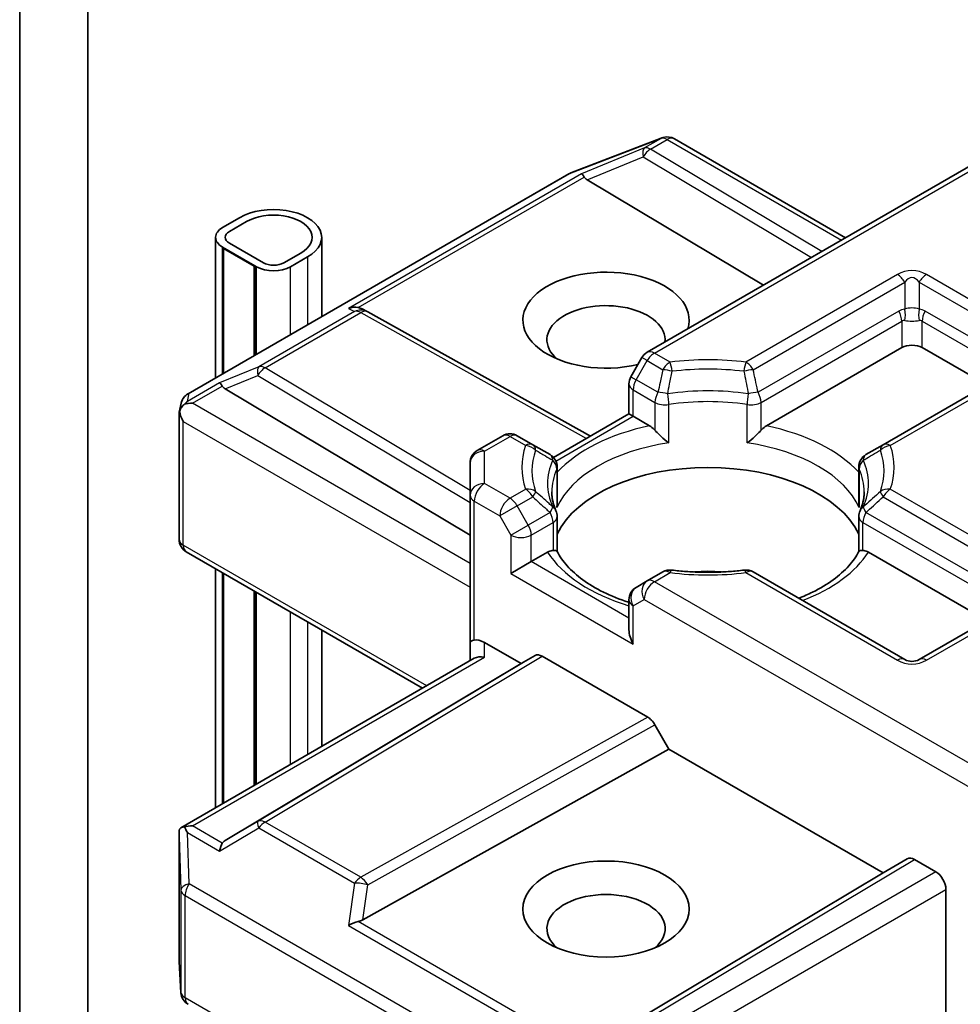
# Model space of a CAD drawing. Units: millimetres. Extents: x 7 to 8865, y 4 to 1550.
# Drawn here: x 184 to 186, y 56 to 58 of the extents above; entities that cross this region are included whole.
import ezdxf

# ---------------------------------------------------------------- set-up
doc = ezdxf.new("R2010")
doc.units = ezdxf.units.MM
doc.header["$LTSCALE"] = 0.5
doc.layers.add('Visible (ISO)', color=7, linetype='Continuous', lineweight=35)
doc.layers.add('Visible Narrow (ISO)', color=7, linetype='Continuous', lineweight=25)

msp = doc.modelspace()

# ---------------------------------------------------------------- linework, layer by layer
at = {"layer": 'Visible (ISO)'}
for p, q in [((184.19518, 50.85146), (184.19518, 60.56777)), ((184.05376, 50.76982), (184.05376, 60.48612)), ((186.34661, 57.95802), (185.35923, 57.38796)), ((185.20014, 57.76108), (185.38796, 57.83338)), ((185.39248, 57.8348), (185.39042, 57.8342)), ((185.4158, 57.83196), (185.77203, 57.62629)), ((184.40421, 57.30198), (185.19591, 57.75907)), ((185.23462, 57.74703), (185.60144, 57.52779)), ((184.51126, 57.66799), (184.47591, 57.64757)), ((184.49005, 57.63941), (184.5254, 57.65982)), ((184.5254, 57.65982), (184.49005, 57.63941)), ((184.46126, 57.33491), (184.46126, 57.62716)), ((184.68197, 57.46234), (184.68197, 57.62716)), ((184.47591, 57.60675), (184.54662, 57.56592)), ((184.56076, 57.57409), (184.49005, 57.61491)), ((184.49005, 57.61491), (184.56076, 57.57409)), ((184.47944, 57.60471), (184.47803, 57.60389)), ((184.47803, 57.60389), (184.54167, 57.56715)), ((184.47803, 57.60389), (184.47803, 57.34459)), ((184.54308, 57.56797), (184.47944, 57.60471)), ((184.63854, 57.5945), (184.60318, 57.57409)), ((184.60318, 57.57409), (184.63854, 57.5945)), ((184.61733, 57.56592), (184.65268, 57.58634)), ((184.54167, 57.56715), (184.54308, 57.56797)), ((184.54167, 57.56715), (184.54167, 57.38134)), ((184.54308, 57.56797), (184.54308, 57.38215)), ((184.76607, 57.4781), (184.77663, 57.4728)), ((184.77777, 57.47219), (185.24125, 57.21369)), ((185.6071, 57.23514), (185.88871, 57.39773)), ((185.93113, 57.39773), (186.06548, 57.32016)), ((185.34825, 57.37697), (185.32532, 57.33726)), ((186.16533, 57.37781), (185.84996, 57.19573)), ((185.3213, 57.25991), (185.3213, 57.32226)), ((184.48155, 57.31224), (184.99068, 57.00796)), ((184.38573, 57.2632), (184.3899, 57.28237)), ((184.38533, 56.99914), (184.38533, 57.25956)), ((185.16428, 57.16926), (185.3213, 57.25991)), ((185.33009, 57.25484), (185.3213, 57.25991)), ((185.33009, 57.25484), (185.36421, 57.23514)), ((185.05882, 57.21451), (185.00568, 57.18383)), ((185.12135, 57.19573), (185.08882, 57.21451)), ((185.15701, 57.17514), (185.12135, 57.19573)), ((185.84996, 57.19573), (185.8143, 57.17514)), ((184.99068, 57.15785), (184.99068, 57.09055)), ((185.17201, 57.14916), (185.17201, 57.0759)), ((185.7993, 57.14916), (185.7993, 57.0759)), ((184.99068, 57.09055), (184.99068, 56.78436)), ((185.17201, 56.97344), (185.17201, 57.04629)), ((185.7993, 56.97344), (185.7993, 57.04629)), ((184.89179, 56.68942), (184.40033, 56.97316)), ((185.11796, 56.95274), (185.15207, 56.97243)), ((185.81923, 56.97243), (186.06548, 56.83026)), ((185.11796, 56.95274), (185.07553, 56.92824)), ((184.46126, 56.44085), (184.46126, 56.93798)), ((185.39176, 56.93119), (185.35923, 56.91241)), ((185.89492, 56.74911), (185.57955, 56.93119)), ((184.47803, 56.9283), (184.47803, 56.45053)), ((185.35923, 56.91241), (185.3363, 56.89917)), ((184.54167, 56.89156), (184.54167, 56.48727)), ((184.54308, 56.89074), (184.54308, 56.48809)), ((185.3213, 56.87319), (185.3213, 56.81084)), ((186.16533, 56.88791), (185.92492, 56.74911)), ((184.68197, 56.56828), (184.68197, 56.81055)), ((184.99068, 56.78436), (184.99068, 56.74651)), ((185.02068, 56.78436), (185.09675, 56.74045)), ((184.38907, 56.39917), (184.99947, 56.75158)), ((185.09675, 56.74045), (185.12589, 56.75727)), ((185.14089, 56.75578), (185.36019, 56.62917)), ((185.09675, 56.74045), (184.48155, 56.37277)), ((185.3752, 56.61333), (185.40434, 56.56286)), ((184.76751, 56.20767), (185.40434, 56.56286)), ((185.40434, 56.56286), (185.84981, 56.30566)), ((184.38533, 56.38292), (184.38533, 56.1225)), ((185.84981, 56.30566), (185.90017, 56.33473)), ((185.91517, 56.33325), (185.95942, 56.3077)), ((185.23462, 55.93799), (185.84981, 56.30566)), ((185.98063, 55.9475), (185.98063, 56.27096)), ((184.38539, 56.1207), (184.38927, 56.05613))]:
    msp.add_line(p, q, dxfattribs=at)
for centre, start, end in [((185.39874, 57.80538), 106.10211, 111.05172), ((185.4008, 57.80597), 60, 106.10211), ((185.21091, 57.73309), 111.05172, 120), ((184.76315, 57.44599), 60.84996, 63.31121), ((185.37423, 57.36197), 120, 150), ((185.3513, 57.32226), 150, 180), ((184.41921, 57.276), 120, 167.72814), ((185.07382, 57.18853), 60, 120), ((185.02068, 57.15785), 120, 180), ((185.14201, 57.14916), 0, 60.00001), ((185.8293, 57.14916), 120, 180), ((185.14201, 57.04629), 0, 24.18021), ((185.8293, 57.04629), 155.81979, 180), ((184.41533, 56.99914), 180, 240), ((185.40676, 56.90521), 83.15253, 120), ((185.56455, 56.90521), 60, 96.84747), ((185.3513, 56.87319), 120, 180), ((185.90992, 56.77509), 240, 300), ((184.41533, 56.1225), 180, 183.43562), ((184.41921, 56.05793), 183.43562, 240)]:
    msp.add_arc(centre, 0.03, start, end, dxfattribs=at)
for centre, major_axis, ratio, start_param, end_param in [((185.23552, 57.73232), (0.01326, -0.02699), 0.1137262, 2.3638175, 3.0073186), ((185.28453, 57.75245), (-0.05745, 0.0041), 0.3026251, 0.2228992, 0.5400652), ((184.58197, 57.62716), (0.1, 0), 0.5773503, 5.4977871, 8.6393798), ((184.58197, 57.62716), (0.08, 0), 0.5773503, 5.4977871, 8.6393798), ((184.58197, 57.62716), (0.08, 0), 0.5773503, 5.4977871, 8.6393798), ((184.51126, 57.62716), (-0.05, 0), 0.5773503, 5.4977871, 7.0685835), ((184.51126, 57.62716), (-0.03, 0), 0.5773503, 5.4977871, 7.0685835), ((184.51126, 57.62716), (-0.03, 0), 0.5773503, 5.4977871, 7.0685835), ((184.58197, 57.58634), (0.05, 0), 0.5773503, 3.9269908, 5.4977871), ((184.58197, 57.58634), (-0.03, 0), 0.5773503, 0.7853982, 2.3561945), ((184.58197, 57.58634), (0.03, 0), 0.5773503, 3.9269908, 5.4977871), ((185.27352, 57.45488), (0.17295, 0), 0.5773503, 6.0995074, 11.3901811), ((185.27352, 57.41406), (-0.12295, 0), 0.5773503, 3.0744773, 6.8815928), ((184.75055, 57.45233), (0.03177, 0.00092), 0.9268026, 1.3125137, 1.9560148), ((184.75811, 57.44853), (-0.02068, 0.02875), 0.8001954, 5.2907241, 5.5595571), ((185.90992, 57.38548), (-0.03, 0), 0.5773503, 3.9269908, 5.4977871), ((184.48245, 57.29754), (0.01326, -0.02699), 0.1137262, 2.3638175, 3.0073186), ((184.53146, 57.31767), (-0.05745, 0.0041), 0.3026251, 0.2228992, 0.5400652), ((184.41549, 57.25888), (-0.02215, -0.03034), 0.7530193, 4.3231182, 4.5575493), ((184.41321, 57.25756), (-0.04243, 0), 0.5773503, 4.712389, 5.121459), ((184.41533, 57.25817), (-0.0299, 0.00321), 0.7530193, 6.1238818, 6.3639614), ((184.41533, 57.25633), (-0.02121, 0.03674), 0.5773503, 1.0254777, 1.5707963), ((185.48565, 56.9609), (0.325, 0), 0.5773503, 0.265163, 2.8764297), ((185.48565, 56.83434), (0.17, 0), 0.5773503, 1.40444, 1.7371527), ((185.3513, 56.79352), (-0.02121, 0.03674), 0.5773503, 0.7853982, 1.5707963), ((185.02068, 56.78436), (-0.03, 0), 0.2391463, 5.4977871, 6.2831853), ((185.02068, 56.75987), (0.02664, -0.02664), 0.5176381, 2.0484546, 2.8338528), ((185.02068, 56.72919), (-0.02772, 0.016), 0.7174389, 5.1050881, 5.8904862), ((185.14089, 56.73129), (-0.015, 0.02598), 0.5773503, 5.4976379, 6.2831107), ((185.36019, 56.60468), (0.015, -0.02598), 0.5773503, 1.5705724, 2.3560452), ((184.41321, 56.37847), (-0.04243, 0), 0.5773503, 4.712389, 5.1214592), ((184.41549, 56.37715), (-0.03155, 0.05252), 0.0782185, 1.0542996, 1.2887308), ((184.41533, 56.38153), (-0.001, 0.05736), 0.5227383, 1.297431, 1.5721578), ((184.48245, 56.33849), (-0.00015, 0.03381), 0.4024987, 0.5548759, 1.1983771), ((184.53146, 56.36735), (-0.05745, -0.0041), 0.3026251, 5.7431201, 6.0602861), ((185.91517, 56.30875), (-0.015, 0.02598), 0.5773503, 5.4976379, 6.2831107), ((185.95942, 56.28321), (0.015, -0.02598), 0.5773503, 0.7853982, 2.3561945), ((185.27352, 56.18931), (-0.12295, 0), 0.5773503, 2.5431851, 6.8815928), ((184.75055, 56.1837), (0.03092, 0.01503), 0.4900103, 1.1054507, 1.7489518), ((184.75811, 56.23649), (0.02068, 0.02875), 0.8001954, 3.8652209, 4.1823869)]:
    msp.add_ellipse(centre, major_axis=major_axis, ratio=ratio, start_param=start_param, end_param=end_param, dxfattribs=at)
msp.add_ellipse((185.27352, 56.23014), major_axis=(0.17295, 0), ratio=0.5773503, dxfattribs=at)
for points, knots in [([(184.39633, 57.28003), (184.39587, 57.27965), (184.39542, 57.27925), (184.39265, 57.27668), (184.39062, 57.27413), (184.38795, 57.26958), (184.38687, 57.26716), (184.3862, 57.26492)], [0.381031219, 0.381031219, 0.381031219, 0.381031219, 0.382741903, 0.382741903, 0.391761654, 0.391761654, 0.398553638, 0.398553638, 0.398553638, 0.398553638]), ([(185.36421, 57.23514), (185.3672, 57.23341), (185.37073, 57.23062), (185.37412, 57.22714), (185.37474, 57.22648), (185.37536, 57.22577)], [0.046570546, 0.046570546, 0.046570546, 0.046570546, 0.059268827, 0.059268827, 0.062007553, 0.062007553, 0.062007553, 0.062007553]), ([(185.37536, 57.22577), (185.37603, 57.22501), (185.37672, 57.22425), (185.38056, 57.22009), (185.38417, 57.21651), (185.39323, 57.20821), (185.39869, 57.20366), (185.40395, 57.1998), (185.40402, 57.19975), (185.4041, 57.19969)], [0.073709419, 0.073709419, 0.073709419, 0.073709419, 0.076897284, 0.076897284, 0.091048315, 0.091048315, 0.109993893, 0.109993893, 0.110269957, 0.110269957, 0.110269957, 0.110269957]), ([(185.56721, 57.19969), (185.56728, 57.19975), (185.56736, 57.1998), (185.57262, 57.20366), (185.57808, 57.20821), (185.58713, 57.21651), (185.59075, 57.22009), (185.59459, 57.22425), (185.59528, 57.22501), (185.59595, 57.22577)], [-0.000337696, -0.000337696, -0.000337696, -0.000337696, 0, 0, 0.023175232, 0.023175232, 0.04048552, 0.04048552, 0.044385084, 0.044385084, 0.044385084, 0.044385084]), ([(185.59595, 57.22577), (185.59657, 57.22648), (185.59719, 57.22714), (185.60058, 57.23062), (185.60411, 57.23341), (185.6071, 57.23514)], [0.125076059, 0.125076059, 0.125076059, 0.125076059, 0.127814785, 0.127814785, 0.140513066, 0.140513066, 0.140513066, 0.140513066]), ([(185.16938, 57.05858), (185.16819, 57.06122), (185.16713, 57.06386), (185.16526, 57.06912), (185.16445, 57.07174), (185.16306, 57.07697), (185.16248, 57.07957), (185.16157, 57.08477), (185.16122, 57.08737), (185.16077, 57.09255), (185.16065, 57.09514), (185.16065, 57.09772)], [0.53174974, 0.53174974, 0.53174974, 0.53174974, 0.58247942, 0.58247942, 0.63320911, 0.63320911, 0.68393879, 0.68393879, 0.73466848, 0.73466848, 0.78539816, 0.78539816, 0.78539816, 0.78539816]), ([(185.81065, 57.09772), (185.81065, 57.09514), (185.81054, 57.09255), (185.81009, 57.08737), (185.80974, 57.08477), (185.80883, 57.07957), (185.80825, 57.07697), (185.80686, 57.07174), (185.80605, 57.06912), (185.80417, 57.06386), (185.80311, 57.06122), (185.80193, 57.05858)], [3.92699082, 3.92699082, 3.92699082, 3.92699082, 3.9777205, 3.9777205, 4.02845019, 4.02845019, 4.07917987, 4.07917987, 4.12990956, 4.12990956, 4.18063924, 4.18063924, 4.18063924, 4.18063924]), ([(185.17105, 57.06514), (185.17107, 57.06525), (185.17109, 57.06536), (185.17171, 57.06896), (185.17201, 57.07246), (185.17201, 57.0759)], [-0.000337696, -0.000337696, -0.000337696, -0.000337696, 0, 0, 0.010702954, 0.010702954, 0.010702954, 0.010702954]), ([(185.7993, 57.0759), (185.7993, 57.07246), (185.7996, 57.06896), (185.80022, 57.06536), (185.80024, 57.06525), (185.80026, 57.06514)], [0.1012443086, 0.1012443086, 0.1012443086, 0.1012443086, 0.109993893, 0.109993893, 0.1102699567, 0.1102699567, 0.1102699567, 0.1102699567]), ([(185.15207, 56.97243), (185.15507, 56.97416), (185.1586, 56.97544), (185.16199, 56.97588), (185.16261, 56.97593), (185.16323, 56.97594)], [0.046570546, 0.046570546, 0.046570546, 0.046570546, 0.059268827, 0.059268827, 0.062007553, 0.062007553, 0.062007553, 0.062007553]), ([(185.16323, 56.97594), (185.1639, 56.97595), (185.16452, 56.97595), (185.16771, 56.97585), (185.16963, 56.97547), (185.17129, 56.97452), (185.17164, 56.97418), (185.17183, 56.9738)], [0.073709419, 0.073709419, 0.073709419, 0.073709419, 0.076897284, 0.076897284, 0.091048315, 0.091048315, 0.097321849, 0.097321849, 0.097321849, 0.097321849]), ([(185.3213, 56.86781), (185.32087, 56.86795), (185.32043, 56.8681), (185.30146, 56.8743), (185.28406, 56.88136), (185.25225, 56.89707), (185.23785, 56.90572), (185.2126, 56.92409), (185.20176, 56.9338), (185.18394, 56.95364), (185.17695, 56.96376), (185.17183, 56.9738)], [6.00870701, 6.00870701, 6.00870701, 6.00870701, 6.01323515, 6.01323515, 6.2054971, 6.2054971, 6.39775905, 6.39775905, 6.590021, 6.590021, 6.78228295, 6.78228295, 6.78228295, 6.78228295]), ([(185.79948, 56.9738), (185.79436, 56.96376), (185.78737, 56.95364), (185.76954, 56.9338), (185.7587, 56.92409), (185.73346, 56.90572), (185.71905, 56.89707), (185.694, 56.8847), (185.68436, 56.88044), (185.67429, 56.87649)], [4.21329134, 4.21329134, 4.21329134, 4.21329134, 4.40555329, 4.40555329, 4.59781524, 4.59781524, 4.79007719, 4.79007719, 4.90068439, 4.90068439, 4.90068439, 4.90068439]), ([(185.79948, 56.9738), (185.79967, 56.97418), (185.80002, 56.97452), (185.80168, 56.97547), (185.8036, 56.97585), (185.80679, 56.97595), (185.80741, 56.97595), (185.80808, 56.97594)], [0.015501113, 0.015501113, 0.015501113, 0.015501113, 0.023175232, 0.023175232, 0.04048552, 0.04048552, 0.044385084, 0.044385084, 0.044385084, 0.044385084]), ([(185.80808, 56.97594), (185.8087, 56.97593), (185.80932, 56.97588), (185.81271, 56.97544), (185.81624, 56.97416), (185.81923, 56.97243)], [0.125076059, 0.125076059, 0.125076059, 0.125076059, 0.127814785, 0.127814785, 0.140513066, 0.140513066, 0.140513066, 0.140513066]), ([(185.41034, 56.93499), (185.42023, 56.9338), (185.43021, 56.93285), (185.45028, 56.93142), (185.46037, 56.93094), (185.48059, 56.93046), (185.49072, 56.93046), (185.51094, 56.93094), (185.52103, 56.93142), (185.5411, 56.93285), (185.55108, 56.9338), (185.56097, 56.93499)], [0.58033164, 0.58033164, 0.58033164, 0.58033164, 0.66235825, 0.66235825, 0.74438486, 0.74438486, 0.82641147, 0.82641147, 0.90843808, 0.90843808, 0.99046469, 0.99046469, 0.99046469, 0.99046469]), ([(184.39633, 56.40094), (184.39581, 56.40093), (184.39531, 56.4009), (184.39266, 56.40066), (184.39041, 56.39998), (184.38784, 56.39843), (184.38684, 56.39751), (184.3862, 56.39652)], [0.250886766, 0.250886766, 0.250886766, 0.250886766, 0.252877969, 0.252877969, 0.261958418, 0.261958418, 0.268388032, 0.268388032, 0.268388032, 0.268388032])]:
    msp.add_open_spline(points, degree=3, knots=knots, dxfattribs=at)
at = {"layer": 'Visible Narrow (ISO)'}
for p, q in [((185.37423, 57.38647), (186.3554, 57.95294)), ((185.19819, 57.76003), (185.38601, 57.83232)), ((185.38807, 57.83292), (185.35348, 57.81295)), ((185.38601, 57.83232), (185.38807, 57.83292)), ((185.35348, 57.81295), (185.22279, 57.75927)), ((185.36621, 57.8105), (185.4008, 57.83047)), ((185.4008, 57.83047), (185.76325, 57.62121)), ((185.23462, 57.74703), (185.35095, 57.79481)), ((185.35095, 57.79481), (185.70128, 57.58544)), ((185.72239, 57.59762), (185.36621, 57.8105)), ((184.40648, 57.30294), (185.19819, 57.76003)), ((185.22279, 57.75927), (184.73783, 57.47927)), ((184.75785, 57.48103), (185.22823, 57.75261)), ((184.47591, 57.34337), (184.47591, 57.60675)), ((184.65268, 57.58634), (184.65268, 57.44543)), ((184.54662, 57.38419), (184.54662, 57.56592)), ((184.61733, 57.42502), (184.61733, 57.56592)), ((185.87992, 57.54977), (185.56455, 57.36769)), ((186.18033, 57.41096), (185.93992, 57.54977)), ((185.57955, 57.35185), (185.89492, 57.53393)), ((185.89492, 57.53393), (185.89492, 57.47764)), ((185.92492, 57.53393), (186.16533, 57.39513)), ((185.92492, 57.53393), (185.92492, 57.47764)), ((184.75043, 57.47294), (184.5514, 57.35803)), ((184.56413, 57.35558), (184.76315, 57.47049)), ((184.73783, 57.47927), (184.75043, 57.47294)), ((184.76315, 57.47049), (185.23257, 57.20868)), ((185.88249, 57.47381), (185.58974, 57.30479)), ((186.10705, 57.37583), (185.93734, 57.47381)), ((185.59595, 57.28388), (185.88871, 57.4529)), ((185.88871, 57.4529), (185.88871, 57.39773)), ((185.93113, 57.4529), (186.10084, 57.35492)), ((185.93113, 57.39773), (185.93113, 57.4529)), ((185.40676, 57.36769), (185.37423, 57.38647)), ((185.3363, 57.33092), (185.35923, 57.37063)), ((185.35923, 57.37063), (185.34825, 57.37697)), ((185.35923, 57.37063), (185.39176, 57.35185)), ((185.86496, 57.19424), (186.18033, 57.37632)), ((184.5514, 57.35803), (184.46972, 57.32448)), ((184.48155, 57.31224), (184.54887, 57.3399)), ((184.54887, 57.3399), (184.99068, 57.07585)), ((184.99068, 57.10066), (184.56413, 57.35558)), ((184.46972, 57.32448), (184.40276, 57.28582)), ((185.32532, 57.33726), (185.3363, 57.33092)), ((185.38157, 57.30479), (185.3363, 57.33092)), ((184.40276, 57.28582), (184.40648, 57.30294)), ((184.41321, 57.28206), (184.47516, 57.31782)), ((185.33009, 57.31001), (185.37536, 57.28388)), ((185.33009, 57.25484), (185.33009, 57.31001)), ((184.99068, 56.94865), (184.41321, 57.28206)), ((185.37536, 57.28388), (185.37536, 57.22577)), ((185.4041, 57.19969), (185.4041, 57.27936)), ((185.56721, 57.19969), (185.56721, 57.27936)), ((185.59595, 57.22577), (185.59595, 57.28388)), ((184.39412, 57.24409), (184.99068, 56.89966)), ((184.39412, 56.98689), (184.39412, 57.24409)), ((185.16916, 57.16193), (185.33009, 57.25484)), ((185.02068, 57.18235), (185.07382, 57.21302)), ((185.07382, 57.21302), (185.10635, 57.19424)), ((185.02068, 57.11504), (185.02068, 57.18235)), ((185.17105, 57.14481), (185.17105, 57.06514)), ((185.80026, 57.14481), (185.80026, 57.06514)), ((185.07382, 57.08437), (185.02068, 57.11504)), ((185.10635, 57.10315), (185.07382, 57.08437)), ((186.18033, 56.92107), (185.86496, 57.10315)), ((184.99947, 57.0783), (185.0526, 57.04762)), ((184.99947, 56.78944), (184.99947, 57.0783)), ((185.08882, 57.06853), (185.12135, 57.08731)), ((185.84996, 57.08731), (186.16533, 56.90523)), ((185.08882, 57.06853), (185.0526, 57.04762)), ((185.11175, 57.02882), (185.08882, 57.06853)), ((185.15701, 57.05495), (185.11175, 57.02882)), ((186.10705, 56.88593), (185.8143, 57.05495)), ((185.0526, 57.04762), (185.07553, 57.00791)), ((185.11796, 57.00791), (185.16323, 57.03404)), ((185.16323, 57.03404), (185.16323, 56.97594)), ((185.80808, 57.03404), (186.10084, 56.86502)), ((185.80808, 56.97594), (185.80808, 57.03404)), ((185.07553, 57.00791), (185.11175, 57.02882)), ((185.07553, 57.00791), (185.07553, 56.92824)), ((185.11796, 56.95274), (185.11796, 57.00791)), ((184.90058, 56.69449), (184.39412, 56.98689)), ((185.3213, 56.83533), (185.11796, 56.95274)), ((184.47591, 56.44931), (184.47591, 56.92953)), ((185.07553, 56.92824), (185.33009, 56.78127)), ((185.37423, 56.91092), (185.40676, 56.9297)), ((186.34661, 56.34952), (185.37423, 56.91092)), ((185.56455, 56.9297), (185.87992, 56.74762)), ((184.54662, 56.49013), (184.54662, 56.8887)), ((185.33009, 56.86094), (185.35302, 56.87418)), ((185.35302, 56.87418), (186.3554, 56.29546)), ((185.93992, 56.74762), (186.18033, 56.88643)), ((185.33009, 56.78127), (185.33009, 56.86094)), ((184.61733, 56.53095), (184.61733, 56.84788)), ((184.65268, 56.82746), (184.65268, 56.55137)), ((185.02068, 56.75368), (185.02068, 56.78436)), ((184.41321, 56.40296), (185.02068, 56.75368)), ((185.12589, 56.75727), (184.54887, 56.41242)), ((184.56413, 56.41108), (185.14089, 56.75578)), ((185.36019, 56.62917), (184.76315, 56.29618)), ((184.77789, 56.28019), (185.3752, 56.61333)), ((184.47516, 56.36719), (184.41321, 56.40296)), ((184.46972, 56.35074), (184.5514, 56.39884)), ((184.54887, 56.41242), (184.48155, 56.37277)), ((184.5514, 56.39884), (184.75043, 56.28393)), ((184.76315, 56.29618), (184.56413, 56.41108)), ((184.38535, 56.38093), (184.38923, 56.26962)), ((184.38535, 56.1219), (184.38535, 56.38093)), ((184.40276, 56.3894), (184.46972, 56.35074)), ((184.40648, 56.28246), (184.40276, 56.3894)), ((185.90017, 56.33473), (185.35095, 56.00649)), ((185.36621, 56.00516), (185.91517, 56.33325)), ((185.95942, 56.3077), (185.4008, 55.98519)), ((185.19819, 55.82537), (184.40648, 56.28246)), ((184.75043, 56.28393), (184.73783, 56.19595)), ((184.76751, 56.20767), (184.77789, 56.28019)), ((184.38923, 56.26962), (184.38923, 56.05733)), ((184.398, 56.04568), (184.398, 56.25797)), ((184.398, 56.25797), (185.1897, 55.80088)), ((185.42201, 55.94844), (185.98063, 56.27096)), ((184.73783, 56.19595), (185.22279, 55.91595)), ((185.22823, 55.93241), (184.75785, 56.20398)), ((184.38923, 56.05733), (184.38535, 56.1219)), ((185.1897, 55.58859), (184.398, 56.04568))]:
    msp.add_line(p, q, dxfattribs=at)
for centre, start, end in [((185.90992, 57.49781), 60, 120), ((185.90992, 56.79958), 240, 300)]:
    msp.add_arc(centre, 0.06, start, end, dxfattribs=at)
for centre, major_axis, ratio, start_param, end_param in [((185.39874, 57.80538), (-0.00832, 0.02882), 0.8082904, 0, 0.1973956), ((185.39874, 57.80538), (-0.01078, 0.028), 0.5360563, 0, 0.1372135), ((185.4008, 57.80597), (-0.00832, 0.02882), 0.8082904, 0, 0.1973956), ((185.4008, 57.80597), (-0.015, 0.02598), 0.5773503, 5.4977871, 6.1412883), ((185.4008, 57.80597), (0.015, 0.02598), 0.5773503, 0, 0.7853982), ((185.36621, 57.786), (-0.0114, 0.02775), 0.4053533, 0.126651, 1.0873181), ((185.36621, 57.786), (-0.015, 0.02598), 0.5773503, 5.4977871, 6.1412883), ((185.36621, 57.786), (0.01539, 0.02575), 0.5872385, 0.7941872, 1.57966), ((185.21091, 57.73309), (-0.015, 0.02598), 0.5773503, 6.1412883, 6.2831853), ((185.21091, 57.73309), (-0.01078, 0.028), 0.5360563, 0, 0.1372135), ((185.87992, 57.52527), (0.015, -0.02598), 0.5773503, 1.5707963, 2.3561945), ((185.90992, 57.47331), (0, 0.07), 0.4285714, 5.7595865, 6.8067841), ((185.93992, 57.52527), (-0.015, -0.02598), 0.5773503, 3.9269908, 4.712389), ((184.76315, 57.44599), (0.01347, 0.0268), 0.9892858, 0, 0.912334), ((184.76315, 57.44599), (-0.015, 0.02598), 0.5773503, 5.4977871, 6.1412883), ((184.76315, 57.44599), (0.01461, 0.0262), 0.5672897, 0, 0.7769076), ((185.92492, 57.40032), (-0.04243, 0.07348), 0.5773503, 6.0213859, 6.2831853), ((185.86749, 57.46515), (0.015, -0.02598), 0.5773503, 0.7853982, 1.5707963), ((185.90992, 57.46094), (-0.03, 0), 0.6427344, 4.1887902, 5.2359878), ((185.87992, 57.46898), (0.00267, -0.02988), 0.5398878, 0.9973877, 1.8163046), ((185.93992, 57.46898), (-0.00267, -0.02988), 0.5398878, 4.4668807, 5.2857976), ((185.89492, 57.40032), (0.04243, 0.07348), 0.5773503, 0, 0.2617994), ((185.95234, 57.46515), (-0.015, -0.02598), 0.5773503, 4.712389, 5.4977871), ((185.90992, 57.39166), (-0.01939, 0.06204), 0.3689725, 6.1039603, 6.3657596), ((185.90992, 57.46094), (0.03, 0), 0.2679492, 4.1887902, 5.2359878), ((185.90992, 57.39166), (0.01939, 0.06204), 0.3689725, 6.200611, 6.4624104), ((185.37423, 57.36197), (-0.015, 0.02598), 0.5773503, 5.4977871, 6.2831853), ((185.37423, 57.36197), (-0.015, -0.02598), 0.5773503, 3.9269908, 4.712389), ((185.40676, 57.34319), (0.015, 0.02598), 0.5773503, 0.7853982, 1.5707963), ((185.48565, 57.14869), (-0.38743, 0), 0.5773503, 4.5073225, 4.9174555), ((185.40676, 57.34319), (0.00358, -0.02979), 0.1662651, 1.7306981, 2.5160962), ((185.56455, 57.34319), (0.00358, 0.02979), 0.1662651, 0.6254964, 1.4108946), ((185.56455, 57.34319), (0.015, -0.02598), 0.5773503, 1.5707963, 2.3561945), ((184.56413, 57.33109), (-0.0114, 0.02775), 0.4053533, 0.126651, 1.0873181), ((184.56413, 57.33109), (0.01539, 0.02575), 0.5872385, 0.7941872, 1.57966), ((184.56413, 57.33109), (-0.015, 0.02598), 0.5773503, 5.4977871, 6.1412883), ((185.40676, 57.34319), (0.02927, -0.00659), 0.2059935, 1.4691407, 2.1545648), ((185.48565, 57.14152), (0.36621, 0), 0.5773503, 1.3657298, 1.7758629), ((185.56455, 57.34319), (0.02927, 0.00659), 0.2059935, 0.9870278, 1.6724519), ((185.3513, 57.32226), (-0.03, 0), 0.5773503, 0, 0.7853982), ((185.3513, 57.32226), (-0.015, -0.02598), 0.5773503, 4.712389, 5.4977871), ((184.41921, 57.276), (-0.02931, 0.00638), 0.9894189, 5.3627467, 6.2831853), ((184.41921, 57.276), (-0.015, 0.02598), 0.5773503, 6.1412883, 6.2831853), ((185.39657, 57.29612), (-0.015, -0.02598), 0.5773503, 4.712389, 5.4977871), ((185.39657, 57.29612), (-0.02937, 0.0061), 0.216458, 4.5752469, 5.2926415), ((185.48565, 57.11504), (-0.33379, 0), 0.5773503, 4.4587406, 4.9660374), ((185.39657, 57.29612), (0.00444, -0.02967), 0.2048895, 0.9399057, 1.7253039), ((185.57474, 57.29612), (-0.00444, -0.02967), 0.2048895, 4.5578814, 5.3432796), ((185.57474, 57.29612), (-0.02937, -0.0061), 0.216458, 4.1321364, 4.849531), ((185.57474, 57.29612), (0.015, -0.02598), 0.5773503, 0.7853982, 1.5707963), ((185.39657, 57.29612), (0.03, 0), 0.5773503, 3.9269908, 4.9660374), ((185.48565, 57.09772), (0.325, 0), 0.5773503, 1.3171479, 1.8244448), ((185.57474, 57.29612), (0.03, 0), 0.5773503, 4.4587406, 5.4977871), ((185.07382, 57.18853), (-0.015, 0.02598), 0.5773503, 5.4977871, 6.2831853), ((185.07382, 57.18853), (0.015, 0.02598), 0.5773503, 0, 0.7853982), ((185.48565, 57.04255), (-0.355, 0), 0.5773503, 5.0615465, 5.7956632), ((185.48565, 57.04255), (-0.355, 0), 0.5773503, 3.6291148, 4.3632315), ((185.10635, 57.16975), (0.015, 0.02598), 0.5773503, 0, 0.7853982), ((185.48565, 57.01806), (-0.325, 0), 0.5773503, 4.9660374, 6.0295369), ((185.48565, 57.01806), (0.325, 0), 0.5773503, 0.2536484, 1.3171479), ((185.86496, 57.16975), (-0.015, 0.02598), 0.5773503, 5.4977871, 6.2831853), ((185.02068, 57.15785), (-0.03, 0), 0.8164966, 4.712389, 6.2831853), ((185.02068, 57.15785), (-0.015, 0.02598), 0.5773503, 5.4977871, 6.2831853), ((185.48565, 57.14869), (-0.38743, 0), 0.5773503, 6.0781188, 6.4882518), ((185.10635, 57.16975), (-0.02822, 0.01017), 0.7993889, 4.2073835, 4.9927817), ((185.48565, 57.14152), (-0.36621, 0), 0.5773503, 6.0781188, 6.4882518), ((185.10635, 57.16975), (0.015, 0.02598), 0.5567646, 5.5977612, 6.2831853), ((185.86496, 57.16975), (-0.015, 0.02598), 0.5567646, 0, 0.6854241), ((185.86496, 57.16975), (-0.02822, -0.01017), 0.7993889, 4.4319963, 5.2173944), ((185.48565, 57.14152), (0.36621, 0), 0.5773503, 6.0781188, 6.4882518), ((185.48565, 57.14869), (0.38743, 0), 0.5773503, 6.0781188, 6.4882518), ((185.48565, 57.11504), (-0.33379, 0), 0.5773503, 6.0295369, 6.5368337), ((185.14201, 57.14916), (0.015, 0.02598), 0.5404822, 5.5657907, 6.2831854), ((185.14201, 57.14916), (0.02737, -0.01229), 0.7903714, 0.3410147, 1.1264129), ((185.8293, 57.14916), (-0.02737, -0.01229), 0.7903714, 5.1567725, 5.9421706), ((185.8293, 57.14916), (-0.015, 0.02598), 0.5404822, 0, 0.7173946), ((185.48565, 57.11504), (0.33379, 0), 0.5773503, 6.0295369, 6.5368337), ((185.48565, 57.09772), (-0.325, 0), 0.5773503, 6.0295369, 6.2831853), ((185.14201, 57.14916), (0.03, 0), 0.5773503, 6.0295369, 6.2831853), ((185.8293, 57.14916), (-0.03, 0), 0.5773503, 0, 0.2536484), ((185.48565, 57.09772), (0.325, 0), 0.5773503, 0, 0.2536484), ((185.02068, 57.09055), (-0.03, 0), 0.8164966, 4.712389, 6.2831853), ((185.02068, 57.09055), (0.015, 0.02598), 0.5773503, 0.7853982, 2.3561945), ((185.10635, 57.07865), (0.02822, 0.01017), 0.7993889, 0.5050055, 1.2904036), ((185.10635, 57.07865), (-0.015, 0.02598), 0.5773503, 4.712389, 5.4977871), ((185.10635, 57.07865), (0.02034, 0.02205), 0.2059935, 5.2961575, 5.9815816), ((185.86496, 57.07865), (0.02822, -0.01017), 0.7993889, 1.851189, 2.6365872), ((185.86496, 57.07865), (-0.02034, 0.02205), 0.2059935, 0.3016037, 0.9870278), ((185.86496, 57.07865), (-0.015, -0.02598), 0.5773503, 3.9269908, 4.712389), ((185.02068, 57.09055), (-0.03, 0), 0.5773503, 0, 0.7853982), ((185.07382, 57.05987), (0.015, 0.02598), 0.5773503, 0.7853982, 2.3561945), ((185.07382, 57.05987), (0.015, -0.02598), 0.5773503, 1.5707963, 2.3561945), ((185.14201, 57.04629), (0.01997, 0.02239), 0.216458, 5.2926415, 6.0100361), ((185.14201, 57.04629), (0.015, -0.02598), 0.5773503, 0.7853982, 1.5707963), ((185.14201, 57.04629), (0.02737, 0.01229), 0.7903714, 0, 0.4443833), ((185.8293, 57.04629), (-0.02737, 0.01229), 0.7903714, 5.8388018, 6.2831853), ((185.8293, 57.04629), (-0.015, -0.02598), 0.5773503, 4.712389, 5.4977871), ((185.8293, 57.04629), (-0.01997, 0.02239), 0.216458, 0.2731492, 0.9905438), ((185.14201, 57.04629), (0.03, 0), 0.5773503, 5.4977871, 6.2831853), ((185.8293, 57.04629), (-0.03, 0), 0.5773503, 0, 0.7853982), ((185.09675, 57.02016), (0.015, -0.02598), 0.5773503, 0.7853982, 1.5707963), ((184.41533, 56.99914), (-0.03, 0), 0.5773503, 0, 0.7853982), ((185.09675, 57.02016), (0.03, 0), 0.5773503, 3.9269908, 5.4977871), ((184.41533, 56.99914), (-0.015, -0.02598), 0.5773503, 5.4977871, 6.2831853), ((185.48565, 57.04255), (-0.355, 0), 0.5773503, 0.3491575, 1.0894662), ((185.48565, 57.04255), (0.355, 0), 0.5773503, 5.2993034, 5.9340278), ((185.40676, 56.90521), (-0.015, 0.02598), 0.5773503, 5.4977871, 6.2831853), ((185.40676, 56.90521), (0.00358, 0.02979), 0.1662651, 0, 0.6254964), ((185.56455, 56.90521), (-0.00358, 0.02979), 0.1662651, 5.6576889, 6.2831853), ((185.56455, 56.90521), (0.015, 0.02598), 0.5773503, 0, 0.7853982), ((185.37423, 56.88643), (-0.015, 0.02598), 0.8164966, 0, 1.5707963), ((185.37423, 56.88643), (-0.015, -0.02598), 0.5773503, 3.9269908, 5.4977871), ((185.37423, 56.88643), (-0.015, 0.02598), 0.5773503, 5.4977871, 6.2831853), ((185.48565, 57.14869), (0.38743, 0), 0.5773503, 4.5073225, 4.9174555), ((185.3513, 56.87319), (-0.015, 0.02598), 0.8164966, 0, 1.5707963), ((185.3513, 56.87319), (-0.03, 0), 0.5773503, 0, 0.7853982), ((185.87992, 56.72313), (0.015, 0.02598), 0.5773503, 0, 0.7853982), ((185.93992, 56.72313), (-0.015, 0.02598), 0.5773503, 5.4977871, 6.2831853), ((184.56413, 56.38659), (-0.01522, 0.02585), 0.1923491, 0.0071878, 0.9678548), ((184.56413, 56.38659), (-0.01539, 0.02575), 0.5872385, 5.4889981, 6.2744709), ((184.56413, 56.38659), (0.015, 0.02598), 0.5773503, 0.7853982, 1.4288993), ((184.76315, 56.27168), (-0.015, -0.02598), 0.5773503, 3.9269908, 4.5704919), ((184.76315, 56.27168), (-0.01461, 0.0262), 0.5672897, 4.7208049, 5.5062777), ((184.41921, 56.27022), (-0.02998, -0.00104), 0.4634701, 5.134623, 6.251261), ((184.41921, 56.27022), (0.015, 0.02598), 0.5773503, 1.4288993, 2.3561945), ((184.76315, 56.27168), (0.0297, -0.00425), 0.3915833, 1.1083373, 2.0690043), ((184.41921, 56.27022), (-0.03, 0), 0.5773503, 0.0346473, 0.7853982), ((184.41533, 56.1225), (-0.03, 0), 0.5773503, 0, 0.0346473), ((184.41533, 56.1225), (-0.02995, -0.0018), 0.8160066, 6.2342356, 6.2831853), ((184.41921, 56.05793), (-0.02995, -0.0018), 0.8160066, 6.2342356, 6.2831853), ((184.41921, 56.05793), (-0.03, 0), 0.5773503, 0.0346473, 0.7853982), ((184.41921, 56.05793), (-0.015, -0.02598), 0.5773503, 5.4977871, 6.2831853)]:
    msp.add_ellipse(centre, major_axis=major_axis, ratio=ratio, start_param=start_param, end_param=end_param, dxfattribs=at)
for points, knots in [([(185.39176, 57.35185), (185.38978, 57.34305), (185.38784, 57.33424), (185.38594, 57.32544), (185.38446, 57.31855), (185.383, 57.31167), (185.38157, 57.30479)], [-0.108854403, -0.108854403, -0.108854403, -0.108854403, -0.081192522, -0.081192522, -0.081192522, -0.059584021, -0.059584021, -0.059584021, -0.059584021]), ([(185.40189, 57.30159), (185.40317, 57.30845), (185.40447, 57.31531), (185.40581, 57.32218), (185.40752, 57.33096), (185.40928, 57.33974), (185.41108, 57.34852)], [0.059584021, 0.059584021, 0.059584021, 0.059584021, 0.081192522, 0.081192522, 0.081192522, 0.108854403, 0.108854403, 0.108854403, 0.108854403]), ([(185.56023, 57.34852), (185.56315, 57.33431), (185.56595, 57.3201), (185.56861, 57.30589), (185.56888, 57.30446), (185.56915, 57.30302), (185.56941, 57.30159)], [-0.11035009, -0.11035009, -0.11035009, -0.11035009, -0.065592982, -0.065592982, -0.065592982, -0.061079744, -0.061079744, -0.061079744, -0.061079744]), ([(185.58974, 57.30479), (185.58944, 57.30622), (185.58914, 57.30766), (185.58884, 57.3091), (185.58585, 57.32336), (185.58275, 57.33761), (185.57955, 57.35185)], [0.061079744, 0.061079744, 0.061079744, 0.061079744, 0.065592982, 0.065592982, 0.065592982, 0.11035009, 0.11035009, 0.11035009, 0.11035009]), ([(185.12711, 57.18457), (185.13386, 57.18056), (185.14062, 57.17652), (185.14741, 57.17246), (185.15244, 57.16945), (185.15749, 57.16643), (185.16255, 57.1634)], [0.141644278, 0.141644278, 0.141644278, 0.141644278, 0.169924019, 0.169924019, 0.169924019, 0.19091466, 0.19091466, 0.19091466, 0.19091466]), ([(185.80876, 57.1634), (185.80974, 57.16399), (185.81072, 57.16458), (185.8117, 57.16517), (185.82259, 57.17168), (185.83342, 57.17815), (185.84419, 57.18457)], [-0.19091701, -0.19091701, -0.19091701, -0.19091701, -0.186843633, -0.186843633, -0.186843633, -0.141646664, -0.141646664, -0.141646664, -0.141646664]), ([(185.16255, 57.06669), (185.16004, 57.06889), (185.15754, 57.07111), (185.15504, 57.07333), (185.14569, 57.08163), (185.13638, 57.09001), (185.12711, 57.09847)], [-0.195446053, -0.195446053, -0.195446053, -0.195446053, -0.185051705, -0.185051705, -0.185051705, -0.146175699, -0.146175699, -0.146175699, -0.146175699]), ([(185.84419, 57.09847), (185.83352, 57.08873), (185.8228, 57.07909), (185.81202, 57.06957), (185.81094, 57.0686), (185.80985, 57.06764), (185.80876, 57.06669)], [-0.11035009, -0.11035009, -0.11035009, -0.11035009, -0.065592982, -0.065592982, -0.065592982, -0.061079744, -0.061079744, -0.061079744, -0.061079744]), ([(185.12135, 57.08731), (185.13067, 57.07871), (185.14003, 57.07018), (185.14945, 57.06172), (185.15197, 57.05946), (185.15449, 57.0572), (185.15701, 57.05495)], [0.146175699, 0.146175699, 0.146175699, 0.146175699, 0.185051705, 0.185051705, 0.185051705, 0.19544605, 0.19544605, 0.19544605, 0.19544605]), ([(185.8143, 57.05495), (185.81539, 57.05593), (185.81649, 57.05691), (185.81758, 57.05789), (185.82844, 57.0676), (185.83923, 57.07741), (185.84996, 57.08731)], [0.061079744, 0.061079744, 0.061079744, 0.061079744, 0.065592982, 0.065592982, 0.065592982, 0.11035009, 0.11035009, 0.11035009, 0.11035009])]:
    msp.add_open_spline(points, degree=3, knots=knots, dxfattribs=at)

doc.saveas('drawing.dxf')
